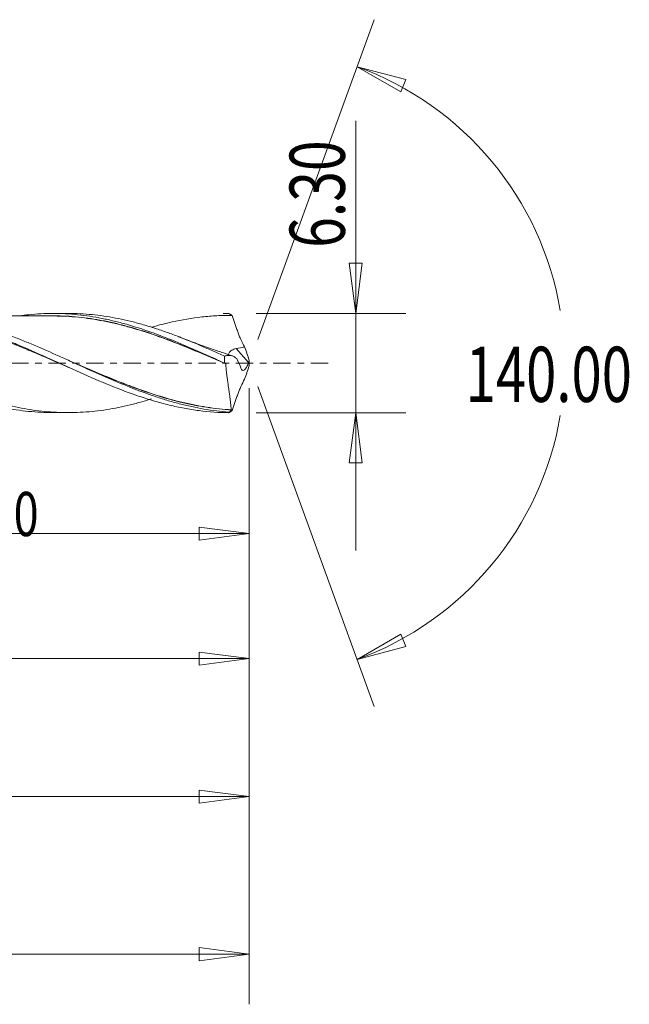
# Model space of a CAD drawing. Units: millimetres. Extents: x -45 to 79, y -122 to 23.
# Drawn here: x 40 to 79, y -41 to 22 of the extents above; entities that cross this region are included whole.
import ezdxf

# ---------------------------------------------------------------- set-up
doc = ezdxf.new("R2010")
doc.units = ezdxf.units.MM
doc.linetypes.add('CENTER', pattern=[47.5, 22, -8.5, 8.5, -8.5])
for name, color, linetype in [('1', 4, 'Continuous'), ('2', 7, 'Continuous'), ('SK2', 7, 'Continuous'), ('SK4', 2, 'CENTER')]:
    doc.layers.add(name, color=color, linetype=linetype)
doc.styles.add('iso_b_vert', font='simplex.shx')
doc.dimstyles.get("Standard").update_dxf_attribs({"dimtxt": 0.18, "dimasz": 0.18, "dimexe": 0.18, "dimexo": 0.0625, "dimgap": 0.09, "dimtad": 1, "dimzin": 0, "dimdsep": 52, "dimtxsty": 'Standard', "dimcen": 0.09, "dimadec": 0, "dimazin": 0, "dimtfac": 1, "dimtdec": 4, "dimtofl": 0, "dimtmove": 0, "dimatfit": 3, "dimfxl": 1, "dimtolj": 1, "dimtzin": 0, "dimarcsym": 0})

# ---------------------------------------------------------------- blocks, each defined once
blk = doc.blocks.new('_U0')
at = {"layer": 'SK2', "lineweight": 13}
for p, q in [((55, -1.5875), (55, -30.67512)), ((0, -5.5875), (0, -30.67512)), ((0, -27.50012), (3.174998, -27.082123)), ((3.174998, -27.082123), (3.175002, -27.918117)), ((55, -27.50012), (51.824998, -27.082123)), ((51.825002, -27.918117), (51.824998, -27.082123)), ((0, -27.50012), (55, -27.50012)), ((0, -27.50012), (3.175002, -27.918117)), ((55, -27.50012), (51.825002, -27.918117))]:
    blk.add_line(p, q, dxfattribs=at)
at = {"layer": 'SK2', "lineweight": 18, "attachment_point": 7, "line_spacing_factor": 1.084337, "style": 'iso_b_vert'}
for s, insert, char_height in [('\\W0.1790;(', (18.744329, -26.400814), 3.175), ('\\W0.7468;55.00', (22.270389, -26.467451), 3.50012), ('\\W0.1969;)', (36.258393, -26.400814), 3.175)]:
    blk.add_mtext(s, dxfattribs=dict(at, insert=insert, char_height=char_height))
blk = doc.blocks.new('_Closed')
at = {"lineweight": -2}
for p, q in [((-1, 0.166667), (0, 0)), ((-1, 0.166667), (-1, -0.166667)), ((0, 0), (-1, -0.166667)), ((0, 0), (-1, 0))]:
    blk.add_line(p, q, dxfattribs=at)
blk = doc.blocks.new('_U1')
at = {"layer": '2', "lineweight": 13}
for p, q in [((61.75006, 15.36468), (61.75006, -11.9003)), ((61.332063, 6.324998), (62.168057, 6.325002)), ((61.75006, 3.15), (61.332063, 6.324998)), ((61.75006, 3.15), (62.168057, 6.325002)), ((55.441, 3.15), (64.92506, 3.15)), ((55.441, -3.15), (64.92506, -3.15)), ((61.75006, -3.15), (61.332063, -6.325002)), ((61.75006, -3.15), (62.168057, -6.324998)), ((62.168057, -6.324998), (61.332063, -6.325002))]:
    blk.add_line(p, q, dxfattribs=at)
at = {"layer": '2', "lineweight": 18, "insert": (61.060403, 7.307505), "char_height": 3.50012, "attachment_point": 7, "rotation": 90, "line_spacing_factor": 1.084337, "style": 'iso_b_vert'}
blk.add_mtext('\\W0.7346;6.30', dxfattribs=at)
blk = doc.blocks.new('_U4')
at = {"layer": 'SK2', "lineweight": 13}
for p, q in [((2, 2.0625), (2, -21.92482)), ((55, -1.5875), (55, -21.92482)), ((2, -18.74982), (5.174998, -18.331823)), ((5.174998, -18.331823), (5.175002, -19.167817)), ((55, -18.74982), (51.824998, -18.331823)), ((51.825002, -19.167817), (51.824998, -18.331823)), ((2, -18.74982), (55, -18.74982)), ((2, -18.74982), (5.175002, -19.167817)), ((55, -18.74982), (51.825002, -19.167817))]:
    blk.add_line(p, q, dxfattribs=at)
at = {"layer": 'SK2', "lineweight": 18, "insert": (23.270389, -17.717151), "char_height": 3.50012, "attachment_point": 7, "line_spacing_factor": 1.084337, "style": 'iso_b_vert'}
blk.add_mtext('\\W0.7468;53.00', dxfattribs=at)
blk = doc.blocks.new('_U5')
at = {"layer": 'SK2', "lineweight": 13}
for p, q in [((55, -1.5875), (55, -11.32)), ((22.4, -4.7375), (22.4, -11.32)), ((22.4, -10.82), (25.574998, -10.402003)), ((25.574998, -10.402003), (25.575002, -11.237997)), ((55, -10.82), (51.824998, -10.402003)), ((51.825002, -11.237997), (51.824998, -10.402003)), ((22.4, -10.82), (55, -10.82)), ((22.4, -10.82), (25.575002, -11.237997)), ((55, -10.82), (51.825002, -11.237997))]:
    blk.add_line(p, q, dxfattribs=at)
at = {"layer": 'SK2', "lineweight": 18, "insert": (34.516454, -10.973893), "char_height": 2.8, "attachment_point": 7, "line_spacing_factor": 1.084337, "style": 'iso_b_vert'}
blk.add_mtext('\\W0.7468;32.60', dxfattribs=at)
blk = doc.blocks.new('_U6')
at = {"layer": 'SK2', "lineweight": 13}
for p, q in [((-36, -1.5875), (-36, -40.67512)), ((55, -1.5875), (55, -40.67512)), ((-36, -37.50012), (-32.825002, -37.082123)), ((-32.825002, -37.082123), (-32.824998, -37.918117)), ((55, -37.50012), (51.824998, -37.082123)), ((51.825002, -37.918117), (51.824998, -37.082123)), ((-36, -37.50012), (55, -37.50012)), ((-36, -37.50012), (-32.824998, -37.918117)), ((55, -37.50012), (51.825002, -37.918117))]:
    blk.add_line(p, q, dxfattribs=at)
at = {"layer": 'SK2', "lineweight": 18, "insert": (4.707837, -36.467451), "char_height": 3.50012, "attachment_point": 7, "line_spacing_factor": 1.084337, "style": 'iso_b_vert'}
blk.add_mtext('\\W0.6864;91.00', dxfattribs=at)

msp = doc.modelspace()

# ---------------------------------------------------------------- linework, layer by layer
at = {"layer": '1', "lineweight": 13}
for p, q in [((61.84, 18.794), (64.937, 17.977)), ((61.84, 18.794), (64.62, 17.204)), ((64.937, 17.977), (64.62, 17.204)), ((61.84, -18.794), (64.62, -17.204)), ((64.62, -17.204), (64.937, -17.977)), ((61.84, -18.794), (64.937, -17.977))]:
    msp.add_line(p, q, dxfattribs=at)
at = {"layer": '1', "lineweight": 18}
for p, q in [((43.523, 3.144), (42.54, 3.143)), ((54.956, 0.038), (54.164, 0.913)), ((42.54, -3.143), (43.523, -3.144))]:
    msp.add_line(p, q, dxfattribs=at)
for points, knots in [([(18.661, 2.982), (18.844, 3.007), (19.027, 3.029), (19.471, 3.074), (19.732, 3.095), (20.253, 3.122), (20.512, 3.129), (21.032, 3.13), (21.292, 3.124), (21.811, 3.098), (22.071, 3.078), (22.592, 3.027), (22.853, 2.994), (23.373, 2.917), (23.632, 2.872), (24.412, 2.72), (24.931, 2.594), (25.713, 2.374), (25.973, 2.296), (26.493, 2.129), (26.752, 2.041), (27.272, 1.858), (27.532, 1.762), (28.052, 1.562), (28.312, 1.459), (29.092, 1.141), (29.608, 0.919), (30.637, 0.465), (31.151, 0.232), (32.179, -0.234), (32.694, -0.467), (33.471, -0.81), (33.731, -0.924), (34.252, -1.147), (34.512, -1.256), (35.291, -1.574), (35.81, -1.775), (36.59, -2.051), (36.851, -2.14), (37.371, -2.307), (37.631, -2.385), (38.41, -2.605), (38.928, -2.731), (39.71, -2.884), (39.97, -2.929), (40.489, -3.007), (40.749, -3.04), (41.268, -3.091), (41.528, -3.111), (42.044, -3.137), (42.301, -3.143), (42.557, -3.143)], [0, 0, 0, 0, 0.022971, 0.022971, 0.055554, 0.055554, 0.088137, 0.088137, 0.12072, 0.12072, 0.153303, 0.153303, 0.185885, 0.185885, 0.218468, 0.218468, 0.283634, 0.283634, 0.316217, 0.316217, 0.3488, 0.3488, 0.381382, 0.381382, 0.413965, 0.413965, 0.479131, 0.479131, 0.544297, 0.544297, 0.609462, 0.609462, 0.642045, 0.642045, 0.674628, 0.674628, 0.739794, 0.739794, 0.772376, 0.772376, 0.804959, 0.804959, 0.870125, 0.870125, 0.902708, 0.902708, 0.935291, 0.935291, 0.967873, 0.967873, 1, 1, 1, 1]), ([(48.791, -2.277), (48.591, -2.34), (48.391, -2.4), (47.944, -2.527), (47.696, -2.593), (47.2, -2.713), (46.952, -2.768), (46.457, -2.868), (46.209, -2.913), (45.465, -3.029), (44.968, -3.084), (44.218, -3.13), (43.966, -3.139), (43.465, -3.145), (43.215, -3.142), (42.717, -3.124), (42.468, -3.109), (41.972, -3.066), (41.724, -3.039), (41.229, -2.973), (40.981, -2.934), (40.485, -2.846), (40.237, -2.796), (39.493, -2.629), (38.995, -2.498), (38.243, -2.271), (37.991, -2.19), (37.491, -2.021), (37.242, -1.933), (36.744, -1.75), (36.495, -1.656), (35.999, -1.46), (35.752, -1.358), (35.009, -1.049), (34.513, -0.835), (33.768, -0.502), (33.519, -0.389), (33.019, -0.164), (32.769, -0.051), (32.014, 0.29), (31.516, 0.517), (30.77, 0.845), (30.522, 0.953), (30.026, 1.164), (29.778, 1.268), (29.035, 1.572), (28.539, 1.761), (27.792, 2.027), (27.543, 2.113), (27.043, 2.275), (26.791, 2.351), (26.289, 2.495), (26.039, 2.561), (25.541, 2.685), (25.292, 2.741), (24.795, 2.843), (24.547, 2.888), (24.051, 2.967), (23.804, 3.001), (23.061, 3.086), (22.564, 3.119), (21.978, 3.129), (21.892, 3.13), (21.805, 3.13)], [0, 0, 0, 0, 0.022185, 0.022185, 0.049847, 0.049847, 0.07751, 0.07751, 0.105172, 0.105172, 0.160497, 0.160497, 0.18816, 0.18816, 0.215822, 0.215822, 0.243485, 0.243485, 0.271147, 0.271147, 0.29881, 0.29881, 0.326472, 0.326472, 0.381797, 0.381797, 0.40946, 0.40946, 0.437122, 0.437122, 0.464785, 0.464785, 0.492447, 0.492447, 0.547772, 0.547772, 0.575435, 0.575435, 0.603097, 0.603097, 0.658422, 0.658422, 0.686085, 0.686085, 0.713747, 0.713747, 0.769072, 0.769072, 0.796735, 0.796735, 0.824398, 0.824398, 0.85206, 0.85206, 0.879723, 0.879723, 0.907385, 0.907385, 0.935048, 0.935048, 0.990373, 0.990373, 1, 1, 1, 1]), ([(32.052, 3.136), (32.346, 3.137), (32.639, 3.129), (33.248, 3.094), (33.562, 3.067), (34.194, 2.993), (34.51, 2.946), (35.456, 2.78), (36.086, 2.633), (37.034, 2.366), (37.35, 2.269), (37.981, 2.062), (38.296, 1.952), (38.927, 1.72), (39.242, 1.598), (39.875, 1.345), (40.19, 1.214), (41.136, 0.811), (41.766, 0.529), (43.031, -0.043), (43.658, -0.33), (44.907, -0.887), (45.53, -1.157), (46.779, -1.664), (47.406, -1.902), (48.353, -2.221), (48.669, -2.321), (49.299, -2.505), (49.614, -2.59), (50.244, -2.742), (50.559, -2.81), (51.191, -2.929), (51.507, -2.979), (52.453, -3.101), (53.081, -3.145), (53.712, -3.15)], [0, 0, 0, 0, 0.040935, 0.040935, 0.084529, 0.084529, 0.128122, 0.128122, 0.21531, 0.21531, 0.258904, 0.258904, 0.302498, 0.302498, 0.346092, 0.346092, 0.389686, 0.389686, 0.476873, 0.476873, 0.564061, 0.564061, 0.651249, 0.651249, 0.738437, 0.738437, 0.782031, 0.782031, 0.825624, 0.825624, 0.869218, 0.869218, 0.912812, 0.912812, 1, 1, 1, 1]), ([(53.7, -3.111), (53.176, -3.074), (52.653, -3.009), (51.866, -2.875), (51.604, -2.824), (51.08, -2.71), (50.818, -2.647), (50.296, -2.511), (50.034, -2.437), (49.511, -2.279), (49.248, -2.195), (48.462, -1.929), (47.942, -1.735), (46.385, -1.116), (45.354, -0.655), (44.051, -0.065), (43.79, 0.054), (43.266, 0.292), (43.003, 0.41), (42.218, 0.762), (41.696, 0.991), (40.91, 1.32), (40.647, 1.427), (40.123, 1.635), (39.861, 1.735), (39.076, 2.024), (38.554, 2.201), (37.767, 2.436), (37.504, 2.509), (36.981, 2.645), (36.719, 2.707), (36.196, 2.819), (35.934, 2.869), (35.41, 2.957), (35.148, 2.995), (34.258, 3.101), (33.637, 3.138), (33.017, 3.137)], [0, 0, 0, 0, 0.07578, 0.07578, 0.113671, 0.113671, 0.151561, 0.151561, 0.189451, 0.189451, 0.227341, 0.227341, 0.303122, 0.303122, 0.454683, 0.454683, 0.492573, 0.492573, 0.530463, 0.530463, 0.606243, 0.606243, 0.644134, 0.644134, 0.682024, 0.682024, 0.757804, 0.757804, 0.795694, 0.795694, 0.833585, 0.833585, 0.871475, 0.871475, 0.909365, 0.909365, 1, 1, 1, 1]), ([(40.448, 3), (40.635, 3.025), (40.822, 3.047), (41.268, 3.091), (41.528, 3.111), (42.048, 3.137), (42.308, 3.143), (42.828, 3.143), (43.087, 3.136), (43.603, 3.109), (43.861, 3.089), (44.633, 3.01), (45.147, 2.933), (45.918, 2.781), (46.175, 2.724), (46.689, 2.599), (46.947, 2.531), (47.724, 2.312), (48.245, 2.143), (49.284, 1.775), (49.802, 1.574), (50.581, 1.254), (50.841, 1.145), (51.362, 0.921), (51.622, 0.808), (52.4, 0.463), (52.918, 0.227), (53.437, -0.01)], [0, 0, 0, 0, 0.043006, 0.043006, 0.102818, 0.102818, 0.16263, 0.16263, 0.222442, 0.222442, 0.282254, 0.282254, 0.401879, 0.401879, 0.461691, 0.461691, 0.521503, 0.521503, 0.641127, 0.641127, 0.760751, 0.760751, 0.820564, 0.820564, 0.880376, 0.880376, 1, 1, 1, 1]), ([(53.433, 0.434), (53.182, 0.546), (52.933, 0.657), (52.435, 0.878), (52.186, 0.987), (51.439, 1.305), (50.941, 1.508), (50.192, 1.796), (49.941, 1.889), (49.439, 2.066), (49.188, 2.15), (48.689, 2.31), (48.44, 2.386), (47.944, 2.527), (47.696, 2.593), (47.2, 2.713), (46.952, 2.768), (46.457, 2.868), (46.209, 2.913), (45.465, 3.029), (44.968, 3.084), (44.218, 3.13), (43.966, 3.139), (43.649, 3.143), (43.582, 3.144), (43.514, 3.144)], [0, 0, 0, 0, 0.075369, 0.075369, 0.150739, 0.150739, 0.301477, 0.301477, 0.376847, 0.376847, 0.452216, 0.452216, 0.527585, 0.527585, 0.602954, 0.602954, 0.678324, 0.678324, 0.753693, 0.753693, 0.904432, 0.904432, 0.979801, 0.979801, 1, 1, 1, 1]), ([(53.712, 3.15), (53.733, 3.136), (53.755, 3.122), (53.79, 3.098), (53.804, 3.089), (53.828, 3.073), (53.837, 3.067), (53.853, 3.056), (53.859, 3.052), (53.869, 3.045), (53.873, 3.042), (53.88, 3.038), (53.883, 3.036), (53.888, 3.033), (53.889, 3.032), (53.892, 3.03), (53.893, 3.029), (53.895, 3.028), (53.896, 3.027), (53.898, 3.026), (53.898, 3.026), (53.899, 3.025), (53.899, 3.025), (53.9, 3.025), (53.9, 3.025), (53.9, 3.024), (53.901, 3.024), (53.901, 3.024), (53.901, 3.024), (53.901, 3.024)], [0, 0, 0, 0, 0.336208, 0.336208, 0.562654, 0.562654, 0.712089, 0.712089, 0.810793, 0.810793, 0.876026, 0.876026, 0.919085, 0.919085, 0.947517, 0.947517, 0.966452, 0.966452, 0.979061, 0.979061, 0.987155, 0.987155, 0.992335, 0.992335, 0.995605, 0.995605, 0.998905, 0.998905, 1, 1, 1, 1]), ([(43.54, -0.274), (43.524, -0.267), (43.508, -0.261), (43.179, -0.117), (42.865, 0.02), (42.236, 0.295), (41.921, 0.432), (41.288, 0.703), (40.97, 0.838), (40.016, 1.233), (39.38, 1.483), (38.108, 1.942), (37.472, 2.148), (36.519, 2.415), (36.201, 2.496), (35.566, 2.643), (35.249, 2.707), (34.615, 2.82), (34.298, 2.868), (33.663, 2.945), (33.345, 2.973), (32.392, 3.033), (31.759, 3.035), (30.807, 2.98), (30.488, 2.952), (29.852, 2.878), (29.534, 2.832), (28.898, 2.722), (28.581, 2.658), (27.944, 2.514), (27.627, 2.434), (27.24, 2.327), (27.17, 2.308), (27.1, 2.288)], [0, 0, 0, 0, 0.002895, 0.002895, 0.060797, 0.060797, 0.118699, 0.118699, 0.176602, 0.176602, 0.292406, 0.292406, 0.40821, 0.40821, 0.466112, 0.466112, 0.524015, 0.524015, 0.581917, 0.581917, 0.639819, 0.639819, 0.755623, 0.755623, 0.813525, 0.813525, 0.871427, 0.871427, 0.92933, 0.92933, 0.987232, 0.987232, 1, 1, 1, 1]), ([(42.541, 2.984), (42.308, 2.984), (41.888, 2.984), (41.252, 2.983), (40.719, 2.984), (40.249, 2.984), (39.86, 2.983), (39.457, 2.983), (39.027, 2.983), (38.563, 2.982), (38.067, 2.982), (37.471, 2.983), (36.824, 2.981), (36.142, 2.982), (35.609, 2.981), (35.294, 2.981), (35.188, 2.981)], [0, 0, 0, 0, 0.095217, 0.171539, 0.259599, 0.312293, 0.364199, 0.4183, 0.476668, 0.539522, 0.607409, 0.678869, 0.78286, 0.871166, 0.957009, 1, 1, 1, 1]), ([(42.373, 2.993), (42.453, 2.994), (42.532, 2.994), (42.871, 2.993), (43.129, 2.986), (43.645, 2.961), (43.904, 2.941), (44.679, 2.862), (45.198, 2.785), (45.978, 2.636), (46.238, 2.581), (46.761, 2.459), (47.023, 2.393), (47.804, 2.179), (48.322, 2.017), (49.356, 1.665), (49.871, 1.473), (50.905, 1.068), (51.423, 0.854), (52.204, 0.523), (52.466, 0.411), (52.953, 0.202), (53.177, 0.104), (53.402, 0.006)], [0, 0, 0, 0, 0.021739, 0.021739, 0.092321, 0.092321, 0.162902, 0.162902, 0.304066, 0.304066, 0.374647, 0.374647, 0.445229, 0.445229, 0.586392, 0.586392, 0.727555, 0.727555, 0.868718, 0.868718, 0.9393, 0.9393, 1, 1, 1, 1]), ([(53.517, -0.055), (53.256, 0.059), (52.994, 0.172), (52.471, 0.397), (52.209, 0.509), (51.428, 0.839), (50.91, 1.052), (49.876, 1.457), (49.36, 1.648), (48.326, 2.001), (47.808, 2.163), (47.027, 2.377), (46.765, 2.444), (46.242, 2.566), (45.982, 2.621), (45.202, 2.771), (44.683, 2.849), (43.907, 2.929), (43.649, 2.949), (43.132, 2.975), (42.874, 2.982), (42.581, 2.984), (42.547, 2.984), (42.513, 2.984)], [0, 0, 0, 0, 0.070761, 0.070761, 0.141523, 0.141523, 0.283046, 0.283046, 0.424568, 0.424568, 0.566091, 0.566091, 0.636853, 0.636853, 0.707614, 0.707614, 0.849137, 0.849137, 0.919898, 0.919898, 0.990659, 0.990659, 1, 1, 1, 1]), ([(53.901, 3.024), (53.583, 3.026), (53.266, 3.019), (52.63, 2.985), (52.312, 2.959), (51.363, 2.853), (50.735, 2.747), (49.679, 2.513), (49.25, 2.403), (48.821, 2.279)], [0, 0, 0, 0, 0.186359, 0.186359, 0.372718, 0.372718, 0.745436, 0.745436, 1, 1, 1, 1]), ([(53.906, 3.021), (53.966, 2.85), (54.026, 2.678), (54.116, 2.419), (54.146, 2.333), (54.191, 2.204), (54.206, 2.161), (54.236, 2.075), (54.251, 2.032), (54.298, 1.904), (54.33, 1.819), (54.397, 1.65), (54.433, 1.566), (54.543, 1.32), (54.621, 1.167), (54.705, 1.024)], [0, 0, 0, 0, 0.25, 0.25, 0.375, 0.375, 0.4375, 0.4375, 0.5, 0.5, 0.625, 0.625, 0.75, 0.75, 1, 1, 1, 1]), ([(53.928, 0.456), (53.738, 0.517), (53.312, 0.657), (52.567, 0.911), (51.659, 1.235), (50.991, 1.488), (50.641, 1.624)], [0, 0, 0, 0, 0.171637, 0.385868, 0.6768, 1, 1, 1, 1]), ([(53.72, 0.459), (53.709, 0.471), (53.701, 0.483), (53.689, 0.517), (53.687, 0.539), (53.696, 0.587), (53.706, 0.613), (53.739, 0.667), (53.761, 0.696), (53.816, 0.753), (53.85, 0.782), (53.927, 0.833), (53.971, 0.856), (54.064, 0.892), (54.113, 0.905), (54.164, 0.913)], [0, 0, 0, 0, 0.102091, 0.102091, 0.251742, 0.251742, 0.401394, 0.401394, 0.551045, 0.551045, 0.700697, 0.700697, 0.850348, 0.850348, 1, 1, 1, 1]), ([(43.469, 0.201), (43.796, 0.06), (44.123, -0.081), (44.971, -0.446), (45.493, -0.669), (46.28, -0.994), (46.544, -1.101), (47.071, -1.309), (47.334, -1.41), (48.12, -1.704), (48.642, -1.885), (49.683, -2.213), (50.203, -2.36), (51.246, -2.611), (51.769, -2.716), (52.559, -2.837), (52.823, -2.872), (53.35, -2.928), (53.614, -2.95), (53.877, -2.965)], [0, 0, 0, 0, 0.094818, 0.094818, 0.245682, 0.245682, 0.321113, 0.321113, 0.396545, 0.396545, 0.547409, 0.547409, 0.698273, 0.698273, 0.849136, 0.849136, 0.924568, 0.924568, 1, 1, 1, 1]), ([(53.875, -2.977), (53.611, -2.961), (53.347, -2.94), (52.82, -2.884), (52.556, -2.85), (51.766, -2.729), (51.244, -2.624), (50.201, -2.374), (49.681, -2.227), (48.639, -1.899), (48.118, -1.717), (47.331, -1.424), (47.069, -1.322), (46.541, -1.113), (46.278, -1.006), (45.49, -0.681), (44.968, -0.457), (44.265, -0.154), (44.083, -0.075), (43.901, 0.004)], [0, 0, 0, 0, 0.07874, 0.07874, 0.15748, 0.15748, 0.314961, 0.314961, 0.472441, 0.472441, 0.629921, 0.629921, 0.708661, 0.708661, 0.787402, 0.787402, 0.944882, 0.944882, 1, 1, 1, 1]), ([(54.212, 0.283), (54.181, 0.298), (54.151, 0.317), (54.114, 0.345), (54.107, 0.351), (54.092, 0.363), (54.085, 0.37), (54.07, 0.381), (54.062, 0.386), (54.047, 0.396), (54.04, 0.402), (54.001, 0.426), (53.969, 0.442), (53.903, 0.464), (53.869, 0.471), (53.768, 0.489), (53.7, 0.491), (53.599, 0.478), (53.565, 0.472), (53.499, 0.456), (53.465, 0.446), (53.433, 0.434)], [0, 0, 0, 0, 0.125, 0.125, 0.15625, 0.15625, 0.1875, 0.1875, 0.21875, 0.21875, 0.25, 0.25, 0.375, 0.375, 0.5, 0.5, 0.75, 0.75, 0.875, 0.875, 1, 1, 1, 1]), ([(54.956, 0.038), (54.941, -0.012), (54.923, -0.061), (54.883, -0.157), (54.861, -0.204), (54.826, -0.267), (54.814, -0.287), (54.789, -0.325), (54.776, -0.343), (54.751, -0.376), (54.739, -0.39), (54.713, -0.416), (54.701, -0.427), (54.664, -0.456), (54.64, -0.466), (54.597, -0.473), (54.577, -0.469), (54.541, -0.448), (54.525, -0.431), (54.496, -0.388), (54.483, -0.362), (54.472, -0.331)], [0, 0, 0, 0, 0.125, 0.125, 0.25, 0.25, 0.3125, 0.3125, 0.375, 0.375, 0.4375, 0.4375, 0.5, 0.5, 0.625, 0.625, 0.75, 0.75, 0.875, 0.875, 1, 1, 1, 1]), ([(53.512, -0.042), (53.513, -0.042), (53.514, -0.042), (53.515, -0.044), (53.515, -0.045), (53.516, -0.048), (53.517, -0.049), (53.517, -0.052), (53.517, -0.053), (53.517, -0.055)], [0, 0, 0, 0, 0.275445, 0.275445, 0.514562, 0.514562, 0.786474, 0.786474, 1, 1, 1, 1]), ([(53.517, -0.055), (53.524, -0.234), (53.538, -0.409), (53.565, -0.667), (53.574, -0.753), (53.596, -0.922), (53.607, -1.006), (53.641, -1.254), (53.665, -1.411), (53.698, -1.635), (53.709, -1.708), (53.73, -1.85), (53.739, -1.92), (53.767, -2.118), (53.782, -2.239), (53.802, -2.403), (53.807, -2.455), (53.818, -2.552), (53.823, -2.598), (53.836, -2.723), (53.842, -2.792), (53.858, -2.901), (53.866, -2.941), (53.877, -2.965)], [0, 0, 0, 0, 0.125, 0.125, 0.1875, 0.1875, 0.25, 0.25, 0.375, 0.375, 0.4375, 0.4375, 0.5, 0.5, 0.625, 0.625, 0.6875, 0.6875, 0.75, 0.75, 0.875, 0.875, 1, 1, 1, 1]), ([(53.906, -3.021), (53.966, -2.85), (54.026, -2.678), (54.116, -2.419), (54.146, -2.333), (54.191, -2.204), (54.206, -2.161), (54.236, -2.075), (54.251, -2.032), (54.298, -1.904), (54.33, -1.819), (54.397, -1.65), (54.433, -1.566), (54.543, -1.32), (54.621, -1.167), (54.705, -1.024)], [0, 0, 0, 0, 0.25, 0.25, 0.375, 0.375, 0.4375, 0.4375, 0.5, 0.5, 0.625, 0.625, 0.75, 0.75, 1, 1, 1, 1]), ([(53.7, -3.111), (53.702, -3.123), (53.704, -3.132), (53.709, -3.145), (53.711, -3.149), (53.712, -3.15)], [0, 0, 0, 0, 0.5, 0.5, 1, 1, 1, 1]), ([(53.712, -3.15), (53.733, -3.136), (53.755, -3.122), (53.79, -3.098), (53.804, -3.089), (53.828, -3.073), (53.837, -3.067), (53.853, -3.056), (53.859, -3.052), (53.869, -3.045), (53.873, -3.042), (53.88, -3.038), (53.883, -3.036), (53.888, -3.033), (53.889, -3.032), (53.892, -3.03), (53.893, -3.029), (53.895, -3.028), (53.896, -3.027), (53.898, -3.026), (53.898, -3.026), (53.899, -3.025), (53.899, -3.025), (53.9, -3.025), (53.9, -3.025), (53.9, -3.024), (53.901, -3.024), (53.901, -3.024), (53.901, -3.024), (53.901, -3.024)], [0, 0, 0, 0, 0.336208, 0.336208, 0.562654, 0.562654, 0.712089, 0.712089, 0.810793, 0.810793, 0.876026, 0.876026, 0.919085, 0.919085, 0.947517, 0.947517, 0.966452, 0.966452, 0.979061, 0.979061, 0.987155, 0.987155, 0.992335, 0.992335, 0.995605, 0.995605, 0.998905, 0.998905, 1, 1, 1, 1]), ([(53.906, -3.021), (53.896, -3.028), (53.887, -3.03), (53.873, -3.028), (53.867, -3.024), (53.862, -3.015)], [0, 0, 0, 0, 0.5, 0.5, 1, 1, 1, 1]), ([(53.877, -2.965), (53.877, -2.966), (53.877, -2.966), (53.877, -2.967), (53.877, -2.968), (53.877, -2.969), (53.877, -2.97), (53.876, -2.972), (53.876, -2.973), (53.875, -2.975), (53.875, -2.976), (53.875, -2.977)], [0, 0, 0, 0, 0.222254, 0.222254, 0.446487, 0.446487, 0.643629, 0.643629, 0.820885, 0.820885, 1, 1, 1, 1])]:
    msp.add_open_spline(points, degree=3, knots=knots, dxfattribs=at)
for points, degree in [([(53.337, 3.142), (53.462, 3.146), (53.587, 3.149), (53.712, 3.15)], 3), ([(53.901, 3.024), (53.903, 3.023), (53.904, 3.022), (53.906, 3.021)], 3), ([(50.641, 1.624), (50.493, 1.68)], 1), ([(54.164, 0.913), (54.346, 0.941), (54.527, 0.976), (54.705, 1.024)], 3), ([(54.705, 1.024), (54.805, 0.742), (54.903, 0.458), (54.997, 0.174)], 3), ([(53.437, -0.01), (53.43, 0.139), (53.428, 0.287), (53.433, 0.434)], 3), ([(54.472, -0.331), (54.398, -0.135), (54.312, 0.07), (54.212, 0.283)], 3), ([(54.997, 0.174), (54.983, 0.129), (54.97, 0.083), (54.956, 0.038)], 3), ([(54.997, 0.174), (55.001, 0.058), (55.001, -0.058), (54.997, -0.174)], 3), ([(53.437, -0.01), (53.462, -0.021), (53.487, -0.031), (53.512, -0.042)], 3), ([(54.705, -1.024), (54.805, -0.742), (54.903, -0.458), (54.997, -0.174)], 3), ([(53.7, -3.111), (53.754, -3.08), (53.807, -3.048), (53.862, -3.015)], 3), ([(53.875, -2.977), (53.87, -2.99), (53.866, -3.002), (53.862, -3.015)], 3), ([(53.901, -3.024), (53.903, -3.023), (53.904, -3.022), (53.906, -3.021)], 3)]:
    msp.add_open_spline(points, degree=degree, dxfattribs=at)
at = {"layer": 'SK2', "lineweight": 13}
for p, q in [((55.543, 1.492), (62.926, 21.777)), ((55.543, -1.492), (62.926, -21.777))]:
    msp.add_line(p, q, dxfattribs=at)
for start, end in [(9.60635, 70.0001), (289.9999, 350.39365)]:
    msp.add_arc((55, 0), 20, start, end, dxfattribs=at)
at = {"layer": 'SK4', "lineweight": 18, "ltscale": 0.05}
msp.add_line((60, 0), (-41, 0), dxfattribs=at)

# ---------------------------------------------------------------- texts
at = {"layer": 'SK2', "lineweight": 18, "insert": (68.717, -2.467), "char_height": 3.50012, "attachment_point": 7, "line_spacing_factor": 1.084337, "style": 'iso_b_vert'}
msp.add_mtext('\\W0.7237;140.00', dxfattribs=at)

# ---------------------------------------------------------------- dimensions: what is measured, and where the dimension line sits
at = {"layer": '2', "lineweight": 18}
dim = msp.add_linear_dim(base=(61.75, 3.15), p1=(53.853, -3.15), p2=(53.853, 3.15), angle=90, dimstyle='Standard', override={"dimtxt": 3.50012, "dimasz": 3.175, "dimexe": 3.175, "dimexo": 1.5875, "dimgap": 1.75006, "dimtad": 1, "dimtih": 0, "dimtoh": 0, "dimdec": 1, "dimlfac": 1, "dimzin": 8, "dimdsep": 46, "dimlunit": 2, "dimpost": '', "dimtxsty": 'iso_b_vert', "dimblk1": 'Closed', "dimblk2": 'Closed', "dimsah": 1, "dimse1": 0, "dimse2": 0, "dimsd1": 0, "dimsd2": 0, "dimclrd": 9, "dimclre": 150, "dimclrt": 43, "dimtol": 0, "dimtm": -0.1, "dimtfac": 0.999966, "dimtdec": 2, "dimtofl": 1, "dimtmove": 0, "dimtzin": 8, "dimlwd": 13, "dimlwe": 13}, dxfattribs=at)
dim.commit()
dim.dimension.update_dxf_attribs({"geometry": '_U1', "text_midpoint": (61.75, 18.64)})
at = {"layer": 'SK2', "lineweight": 18}
for base, p1, override, picture, middle in [((55, -18.75), (2, 3.65), {"dimtxt": 3.50012, "dimasz": 3.175, "dimexe": 3.175, "dimexo": 1.5875, "dimgap": 1.75006, "dimtad": 1, "dimtih": 1, "dimtoh": 0, "dimdec": 1, "dimlfac": 1, "dimzin": 8, "dimdsep": 46, "dimlunit": 2, "dimpost": '', "dimtxsty": 'iso_b_vert', "dimblk1": 'Closed', "dimblk2": 'Closed', "dimsah": 1, "dimse1": 0, "dimse2": 0, "dimsd1": 0, "dimsd2": 0, "dimclrd": 9, "dimclre": 150, "dimclrt": 43, "dimtol": 0, "dimtm": -0.1, "dimtfac": 0.999966, "dimtdec": 2, "dimtofl": 1, "dimtmove": 0, "dimtzin": 8, "dimlwd": 13, "dimlwe": 13}, '_U4', (28.5, -18.75)), ((55, -37.5), (-36, 0), {"dimtxt": 3.50012, "dimasz": 3.175, "dimexe": 3.175, "dimexo": 1.5875, "dimgap": 1.75006, "dimtad": 1, "dimtih": 1, "dimtoh": 0, "dimdec": 1, "dimlfac": 1, "dimzin": 8, "dimdsep": 46, "dimlunit": 2, "dimpost": '', "dimtxsty": 'iso_b_vert', "dimblk1": 'Closed', "dimblk2": 'Closed', "dimsah": 1, "dimse1": 0, "dimse2": 0, "dimsd1": 0, "dimsd2": 0, "dimclrd": 9, "dimclre": 150, "dimclrt": 43, "dimtol": 0, "dimtm": -0.1, "dimtfac": 0.999966, "dimtdec": 2, "dimtofl": 1, "dimtmove": 0, "dimtzin": 8, "dimlwd": 13, "dimlwe": 13}, '_U6', (9.5, -37.5)), ((55, -27.5), (0, -4), {"dimtxt": 3.50012, "dimasz": 3.175, "dimexe": 3.175, "dimexo": 1.5875, "dimgap": 1.75006, "dimtad": 1, "dimtih": 1, "dimtoh": 0, "dimdec": 1, "dimlfac": 1, "dimzin": 8, "dimdsep": 46, "dimlunit": 2, "dimpost": '', "dimtxsty": 'iso_b_vert', "dimblk1": 'Closed', "dimblk2": 'Closed', "dimsah": 1, "dimse1": 0, "dimse2": 0, "dimsd1": 0, "dimsd2": 0, "dimclrd": 9, "dimclre": 150, "dimclrt": 43, "dimtol": 0, "dimtm": -0.1, "dimtfac": 0.999966, "dimtdec": 2, "dimtofl": 1, "dimtmove": 0, "dimtzin": 8, "dimlwd": 13, "dimlwe": 13}, '_U0', (27.5, -27.5)), ((55, -10.82), (22.4, -3.15), {"dimtxt": 2.8, "dimasz": 3.175, "dimexe": 0.5, "dimexo": 1.5875, "dimgap": 0.42, "dimtad": 1, "dimtih": 1, "dimtoh": 0, "dimdec": 1, "dimlfac": 1, "dimzin": 8, "dimdsep": 46, "dimlunit": 2, "dimpost": '', "dimtxsty": 'iso_b_vert', "dimblk1": 'Closed', "dimblk2": 'Closed', "dimsah": 1, "dimse1": 0, "dimse2": 0, "dimsd1": 0, "dimsd2": 0, "dimclrd": 9, "dimclre": 150, "dimclrt": 43, "dimtol": 0, "dimtm": -0.1, "dimtfac": 1.25, "dimtdec": 2, "dimtofl": 1, "dimtmove": 0, "dimtzin": 8, "dimlwd": 13, "dimlwe": 13}, '_U5', (38.7, -10.82))]:
    dim = msp.add_linear_dim(base=base, p1=p1, p2=(55, 0), dimstyle='Standard', override=override, dxfattribs=at)
    dim.commit()
    dim.dimension.update_dxf_attribs({"geometry": picture, "text_midpoint": middle})

doc.saveas('drawing.dxf')
